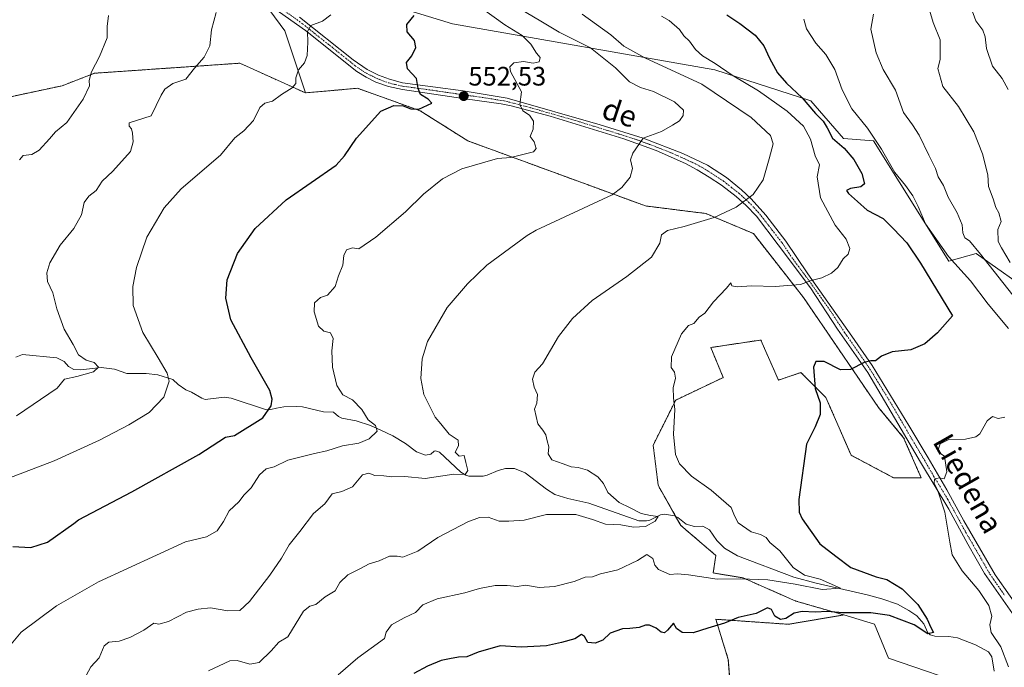
# Model space of a CAD drawing. Units: metres. Extents: x 638334 to 641797, y 4720560 to 4722942.
# Drawn here: x 639500 to 639870, y 4721407 to 4721650 of the extents above; entities that cross this region are included whole.
import ezdxf
from ezdxf.enums import TextEntityAlignment as Align

# ---------------------------------------------------------------- set-up
doc = ezdxf.new("R2010")
doc.units = ezdxf.units.M
doc.header["$MEASUREMENT"] = 0
doc.linetypes.add('TRAZO_Y_PUNTO', pattern=[1, 0.5, -0.25, 0, -0.25])
doc.linetypes.add('TRAZOS', pattern=[0.75, 0.5, -0.25])
for name, color, linetype, lineweight in [('Arbolado forestal', 92, 'TRAZOS', 0), ('Arbolado forestal CxS', 92, 'Continuous', 0), ('Carátula', 7, 'Continuous', 5), ('Corriente natural lineal', 142, 'Continuous', 13), ('Curva de nivel maestra', 36, 'Continuous', 30), ('Curva de nivel normal', 36, 'Continuous', 0), ('Matorral', 135, 'Continuous', 0), ('Matorral CxS', 135, 'Continuous', 0), ('Pastizal CxS', 92, 'Continuous', 0), ('Pista no pavimentada', 254, 'Continuous', 13), ('Pista no pavimentada Cxs', 254, 'Continuous', 0), ('Pista pavimentada eje', 135, 'TRAZO_Y_PUNTO', 0), ('Punto de cota en terreno', 7, 'Continuous', 0), ('Rótulo de punto de cota en terreno', 19, 'Continuous', 0), ('Suelo desnudo', 252, 'Continuous', 0), ('Suelo desnudo CxS', 43, 'Continuous', 0), ('Texto cartográfico', 19, 'Continuous', 0)]:
    doc.layers.add(name, color=color, linetype=linetype, lineweight=lineweight)
doc.styles.add('Arial', font='txt', dxfattribs={"height": 0.2})

# ---------------------------------------------------------------- blocks, each defined once
blk = doc.blocks.new('*U177')
at = {"layer": 'Curva de nivel normal', "color": 36, "linetype": 'Continuous', "lineweight": 0}
blk.add_polyline3d([(639533.6, 4721651.36, 535), (639533.12, 4721647.24, 535), (639533.11, 4721643.03, 535), (639530.3, 4721636.07, 535), (639527.19, 4721630.25, 535), (639526.41, 4721627.06, 535), (639526.48, 4721624.96, 535), (639524.16, 4721620, 535), (639517.95, 4721611.32, 535), (639513.69, 4721607.77, 535), (639511.46, 4721605.15, 535), (639507.67, 4721600.93, 535), (639504.85, 4721599.3, 535), (639501.65, 4721598.88, 535), (639500.26, 4721597.3, 535)], dxfattribs=at)
blk = doc.blocks.new('*U191')
at = {"layer": 'Curva de nivel normal', "color": 36, "linetype": 'Continuous', "lineweight": 0}
blk.add_polyline3d([(639871.79, 4721558.74, 590), (639868.58, 4721564.19, 590), (639867.28, 4721566.61, 590), (639867.21, 4721571.08, 590), (639868.47, 4721574.14, 590), (639867.5, 4721577.44, 590), (639866.42, 4721579.36, 590), (639865.4, 4721582.66, 590), (639863.7, 4721587.3, 590), (639863.39, 4721591.59, 590), (639861.45, 4721599.45, 590), (639858.12, 4721607.72, 590), (639852.45, 4721617.3, 590), (639846.48, 4721624.8, 590), (639844.66, 4721631.53, 590), (639845.58, 4721634.91, 590), (639845.48, 4721642.31, 590), (639842.96, 4721648.74, 590), (639840.85, 4721655.54, 590)], dxfattribs=at)
blk = doc.blocks.new('*U202')
at = {"layer": 'Curva de nivel normal', "color": 36, "linetype": 'Continuous', "lineweight": 0}
blk.add_polyline3d([(639870.99, 4721623.59, 595), (639868.81, 4721627.74, 595), (639865.16, 4721632.41, 595), (639862.85, 4721639.07, 595), (639862.44, 4721643.4, 595), (639861.5, 4721645.96, 595), (639858.88, 4721649.46, 595), (639857, 4721654.5, 595), (639855.48, 4721659.2, 595), (639855.69, 4721661.73, 595), (639855.35, 4721664.4, 595), (639855.98, 4721669.06, 595), (639856.93, 4721671.73, 595), (639857.7, 4721674.32, 595), (639860.16, 4721679.17, 595), (639861.42, 4721683.94, 595), (639864.58, 4721688.28, 595), (639872.82, 4721694.58, 595)], dxfattribs=at)
blk = doc.blocks.new('*U212')
at = {"layer": 'Curva de nivel normal', "color": 36, "linetype": 'Continuous', "lineweight": 0}
blk.add_polyline3d([(639874.18, 4721544.8, 585), (639860.6, 4721561.87, 585), (639856.51, 4721566.86, 585), (639854.82, 4721567.97, 585), (639854.07, 4721569.9, 585), (639853.77, 4721572.9, 585), (639851.93, 4721577.41, 585), (639848.53, 4721583.28, 585), (639846.84, 4721587.61, 585), (639844.82, 4721590.89, 585), (639843.82, 4721594, 585), (639841.23, 4721598.98, 585), (639837.61, 4721606.54, 585), (639835.14, 4721610.41, 585), (639831.75, 4721614.96, 585), (639828.77, 4721623.44, 585), (639824.12, 4721631.16, 585), (639821.49, 4721637.38, 585), (639819.56, 4721646.3, 585), (639820.5, 4721651.92, 585)], dxfattribs=at)
blk = doc.blocks.new('5PATER')
at = {"layer": 'Carátula', "linetype": 'Continuous', "lineweight": 5}
h = blk.add_hatch(color=250, dxfattribs=at)
edge = h.paths.add_edge_path()
edge.add_ellipse((0, 0.01), major_axis=(-1.33, -1.34), ratio=0.999422, start_angle=0, end_angle=360)

msp = doc.modelspace()

# ---------------------------------------------------------------- linework, layer by layer
at = {"layer": 'Arbolado forestal', "color": 92, "linetype": 'TRAZOS', "lineweight": 0}
for points in [[(639607.48, 4721622.38, 545.78), (639582.9, 4721633.51, 541.82), (639555.66, 4721631.63, 538.41), (639528.41, 4721629.75, 535.36), (639516.2, 4721625.05, 533.77), (639489.9, 4721619.42, 530.65)], [(639809.39, 4721426.54, 574.85), (639791.43, 4721431.7, 572.77), (639771.71, 4721440.4, 569.86), (639760.43, 4721442.28, 569.19), (639761.37, 4721448.86, 567.94), (639748.22, 4721460.14, 566.52), (639746.33, 4721463.5, 565.34), (639739.77, 4721475.17, 567.59), (639737.89, 4721490.21, 569.26), (639746.34, 4721507.12, 570.05), (639764.19, 4721515.58, 571.77), (639759.5, 4721526.85, 571.01), (639778.28, 4721529.67, 572.09), (639784.86, 4721514.64, 573.28), (639793.31, 4721517.46, 573.97), (639802.71, 4721508.06, 575.93), (639812.1, 4721486.45, 576.45), (639828.07, 4721477.99, 577.97), (639838.4, 4721477.99, 579.17), (639831.83, 4721493.03, 578.44), (639822.43, 4721504.3, 577.35), (639794.25, 4721545.65, 570.65), (639775.47, 4721569.61, 566.5), (639757.62, 4721577.13, 564.58), (639735.07, 4721579.95, 562.49), (639668.38, 4721604.38, 553.23), (639650.53, 4721615.66, 550.06), (639627.05, 4721624.11, 547.63), (639607.48, 4721622.38, 545.78)], [(639605.66, 4721365, 577.76), (639650.04, 4721359.89, 582.68), (639674.95, 4721360.06, 585.09), (639690.92, 4721351.6, 586.65), (639721.92, 4721350.66, 589.05), (639745.4, 4721350.66, 589.56), (639757.62, 4721363.82, 586.73), (639767.95, 4721385.43, 581.7), (639766.07, 4721409.86, 577.51), (639761.37, 4721424.9, 574.56), (639788.62, 4721423.02, 575.58), (639809.39, 4721426.54, 574.85)]]:
    msp.add_polyline3d(points, dxfattribs=at)
at = {"layer": 'Arbolado forestal CxS', "color": 92, "linetype": 'Continuous', "lineweight": 0}
msp.add_polyline3d([(639489.9, 4721619.42, 530.65), (639516.2, 4721625.05, 533.77), (639528.41, 4721629.75, 535.36), (639555.66, 4721631.63, 538.41), (639582.9, 4721633.51, 541.82), (639607.48, 4721622.38, 545.78), (639607.48, 4721622.38, 545.78), (639627.05, 4721624.11, 547.63), (639650.53, 4721615.66, 550.06), (639668.38, 4721604.38, 553.23), (639735.07, 4721579.95, 562.49), (639757.62, 4721577.13, 564.58), (639775.47, 4721569.61, 566.5), (639794.25, 4721545.65, 570.65), (639822.43, 4721504.3, 577.35), (639831.83, 4721493.03, 578.44), (639838.4, 4721477.99, 579.17), (639828.07, 4721477.99, 577.97), (639812.1, 4721486.45, 576.45), (639802.71, 4721508.06, 575.93), (639793.31, 4721517.46, 573.97), (639784.86, 4721514.64, 573.28), (639778.28, 4721529.67, 572.09), (639759.5, 4721526.85, 571.01), (639764.19, 4721515.58, 571.77), (639746.34, 4721507.12, 570.05), (639737.89, 4721490.21, 569.26), (639739.77, 4721475.17, 567.59), (639748.22, 4721460.14, 566.52), (639761.37, 4721448.86, 567.94), (639760.43, 4721442.28, 569.19), (639771.71, 4721440.4, 569.86), (639791.43, 4721431.7, 572.77), (639809.39, 4721426.54, 574.85), (639788.62, 4721423.02, 575.58), (639761.37, 4721424.9, 574.56), (639766.07, 4721409.86, 577.51), (639767.95, 4721385.43, 581.7)], dxfattribs=at)
at = {"layer": 'Corriente natural lineal', "color": 142, "linetype": 'Continuous', "lineweight": 13}
msp.add_polyline3d([(639865.79, 4721405.43, 578.99), (639864.9, 4721410.76, 578.11), (639863.63, 4721412.73, 577.52), (639858.83, 4721415.28, 577.24), (639851.98, 4721417.89, 575.98), (639848.84, 4721418.5, 575.14), (639843.47, 4721418.58, 574.4), (639841.77, 4721419.08, 574.37), (639840.9, 4721419.87, 574.76), (639839.38, 4721423.22, 575.06), (639836.73, 4721426.17, 573.73), (639833.79, 4721428.23, 572.53), (639829.58, 4721430.51, 572.18), (639823.68, 4721432.63, 571.45), (639818.12, 4721434.04, 570.68), (639799.06, 4721438.39, 569.19), (639790.67, 4721440.69, 569.72), (639769.56, 4721448.74, 567.05), (639764.7, 4721451.52, 567.13), (639761.75, 4721454.43, 566.71), (639759.06, 4721458.49, 566.44), (639756.57, 4721459.8, 566.42), (639753.34, 4721459.7, 566.21), (639750.25, 4721460.59, 566.23), (639747.19, 4721463.06, 565.62), (639745.88, 4721463.73, 565.41), (639742.14, 4721464.31, 565.35), (639740.59, 4721464.09, 565.18), (639736.61, 4721462.06, 565.06), (639735.37, 4721461.77, 565.02), (639732.49, 4721461.89, 564.82), (639713.78, 4721468.43, 563.03), (639705.84, 4721470.18, 563.03), (639701.06, 4721471.74, 563.1), (639697.87, 4721473.65, 562.19), (639689.91, 4721479.81, 561.59), (639685.93, 4721481.41, 561.59), (639682.5, 4721481.44, 561.25), (639679.77, 4721480.76, 561.09), (639675.67, 4721478.98, 560.5), (639674.1, 4721478.54, 560.3), (639668.76, 4721478.56, 560.17), (639667.67, 4721478.93, 560.17), (639665.8, 4721480.12, 559.99), (639657.71, 4721487.6, 558.28), (639656.29, 4721488.08, 557.83), (639655.71, 4721487.91, 557.84), (639654.54, 4721486.83, 557.95), (639652.47, 4721486.41, 557.97), (639649.18, 4721487.75, 557.37), (639645.01, 4721490.81, 556.62), (639640.26, 4721493.69, 555.78), (639635.77, 4721495.89, 555.18), (639631.87, 4721497.57, 554.76), (639626.47, 4721499.4, 553.84), (639621.11, 4721500.31, 553.14), (639619.89, 4721500.96, 553.01), (639617.95, 4721502.64, 552.64), (639614.21, 4721502.75, 552.22), (639606.38, 4721504.62, 551.42), (639603.99, 4721504.74, 551.29), (639599.43, 4721504.62, 550.76), (639596.67, 4721504.13, 550.23), (639594.46, 4721503.54, 549.38), (639592.89, 4721503.52, 548.77), (639579.62, 4721507.82, 546.54), (639577.04, 4721508.17, 546.27), (639569.83, 4721507.36, 545.96), (639568.57, 4721507.81, 545.77), (639564.74, 4721510.13, 545.46), (639562.63, 4721510.93, 545.28), (639559.75, 4721512.96, 544.77), (639557.69, 4721514.86, 544.57), (639552.1, 4721516.63, 543.94), (639547.75, 4721517.06, 543.46), (639540.44, 4721517.16, 542.56), (639535.82, 4721518.67, 541.62), (639530.84, 4721519.34, 540.2), (639523.21, 4721518.52, 538.56), (639520.66, 4721518.62, 538.33), (639518.62, 4721519.72, 538.31), (639516.96, 4721521.55, 537.71), (639514.25, 4721522.92, 536.95), (639501.36, 4721524.18, 535.98), (639498.91, 4721523.26, 535.5)], dxfattribs=at)
at = {"layer": 'Curva de nivel maestra', "color": 36, "linetype": 'Continuous', "lineweight": 30}
for points in [[(639497.76, 4721452.18, 550), (639504.51, 4721451.79, 550), (639510.68, 4721453.84, 550), (639520.63, 4721460.88, 550), (639522.38, 4721462.15, 550), (639542.37, 4721472.73, 550), (639567.44, 4721486.75, 550), (639577.5, 4721493.18, 550), (639580.84, 4721493.8, 550), (639591.55, 4721500.52, 550), (639594.68, 4721504.94, 550), (639594.94, 4721507.49, 550), (639594.13, 4721510.76, 550), (639587.09, 4721523, 550), (639579.49, 4721537.26, 550), (639577.59, 4721545.38, 550), (639578.13, 4721552.29, 550), (639581.95, 4721562.07, 550), (639588.58, 4721571.46, 550), (639600.2, 4721582.27, 550), (639618.98, 4721595.23, 550), (639622.1, 4721598.74, 550), (639626.58, 4721605.41, 550), (639635.81, 4721615.46, 550), (639640.66, 4721617.61, 550), (639644.09, 4721617.53, 550), (639646.98, 4721616.42, 550), (639650.01, 4721616.33, 550), (639654.88, 4721618.58, 550), (639653.46, 4721620.03, 550), (639650.6, 4721621.81, 550), (639649.71, 4721624.07, 550), (639649.12, 4721627.74, 550), (639645.79, 4721631.41, 550), (639645.4, 4721633.78, 550), (639647.32, 4721636.23, 550), (639648.93, 4721639.44, 550), (639648.37, 4721642.05, 550), (639645.64, 4721645.32, 550), (639645.46, 4721648.04, 550), (639648.3, 4721651.44, 550)], [(639765.47, 4721651.72, 575), (639770.44, 4721648.41, 575), (639776.19, 4721643.99, 575), (639779.34, 4721639.98, 575), (639781.48, 4721635.4, 575), (639784.57, 4721629.96, 575), (639787.9, 4721626.05, 575), (639793.78, 4721620.52, 575), (639798.82, 4721614.64, 575), (639801.65, 4721611.76, 575), (639803.17, 4721609.3, 575), (639805.2, 4721605.33, 575), (639809.55, 4721601.64, 575), (639813.17, 4721597.42, 575), (639816.11, 4721592.08, 575), (639817.18, 4721588.3, 575), (639815.79, 4721587.13, 575), (639811.88, 4721586.51, 575), (639810.39, 4721585.76, 575), (639811.15, 4721584.57, 575), (639814.59, 4721581.64, 575), (639818.12, 4721578.43, 575), (639824.19, 4721575.2, 575), (639828.08, 4721571.38, 575), (639833.09, 4721566.18, 575), (639838.21, 4721558.51, 575), (639850.19, 4721538.8, 575), (639844.56, 4721532.36, 575), (639839.83, 4721528.24, 575), (639834.5, 4721526.02, 575), (639827.59, 4721525.17, 575), (639823.54, 4721523.63, 575), (639821.23, 4721521.89, 575), (639819.49, 4721521.91, 575), (639817.06, 4721521.18, 575), (639811.94, 4721518.57, 575), (639808.14, 4721518.52, 575), (639802.05, 4721521.62, 575), (639798.87, 4721521.56, 575), (639798.01, 4721519.42, 575), (639798.65, 4721511.42, 575), (639800.56, 4721506.08, 575), (639800.53, 4721501.67, 575), (639798.67, 4721497.05, 575), (639795.4, 4721490.6, 575), (639792.47, 4721469.89, 575), (639792.67, 4721465.08, 575), (639793.72, 4721462.54, 575), (639800.39, 4721453.15, 575), (639806.37, 4721448.56, 575), (639812.08, 4721444.32, 575), (639821.47, 4721440.88, 575), (639825.47, 4721439.77, 575), (639831.23, 4721436.36, 575), (639837.18, 4721430.43, 575), (639840.68, 4721424.95, 575), (639842.04, 4721421.87, 575), (639843.02, 4721419.89, 575), (639840.92, 4721419.44, 575), (639835.81, 4721422.78, 575), (639826.47, 4721426.36, 575), (639819.47, 4721427.36, 575), (639808.86, 4721427.28, 575), (639803.29, 4721427.79, 575), (639798.61, 4721427.6, 575), (639793.74, 4721427.81, 575), (639790.81, 4721427.18, 575), (639787.6, 4721425.14, 575), (639785.67, 4721424.77, 575), (639783.52, 4721426.13, 575), (639782.26, 4721428.54, 575), (639780.76, 4721429.19, 575), (639776.5, 4721427.08, 575), (639769.82, 4721425.52, 575), (639764.64, 4721423.5, 575), (639758.37, 4721421.62, 575), (639752.9, 4721419.81, 575), (639748.83, 4721419.92, 575), (639746.66, 4721421.39, 575), (639745.5, 4721423.5, 575), (639743.26, 4721420.78, 575), (639742.18, 4721419.83, 575), (639740.94, 4721420.04, 575), (639739, 4721421.61, 575), (639736.52, 4721422.65, 575), (639734.97, 4721422.67, 575), (639732.66, 4721421.8, 575), (639729.14, 4721421.41, 575), (639726.37, 4721421.34, 575), (639721.81, 4721419.67, 575), (639718.99, 4721417.07, 575), (639716.15, 4721415.9, 575), (639713.41, 4721416.18, 575), (639712.15, 4721418.43, 575), (639711.04, 4721419.24, 575), (639708.5, 4721417.53, 575), (639703.48, 4721416.22, 575), (639697.88, 4721414.95, 575), (639688.36, 4721414.5, 575), (639680.45, 4721414.91, 575), (639672.25, 4721412.59, 575), (639667.97, 4721410.87, 575), (639664.94, 4721410.72, 575), (639661.49, 4721410.01, 575), (639658.42, 4721409.48, 575), (639653.21, 4721407.36, 575), (639648.09, 4721404.6, 575)]]:
    msp.add_polyline3d(points, dxfattribs=at)
at = {"layer": 'Curva de nivel normal', "color": 36, "linetype": 'Continuous', "lineweight": 0}
for points in [[(639495.21, 4721413.31, 555), (639500.85, 4721420.04, 555), (639514.09, 4721429.98, 555), (639529.83, 4721438.96, 555), (639562.47, 4721453.97, 555), (639570.34, 4721455.89, 555), (639574.39, 4721458.03, 555), (639576.74, 4721461.57, 555), (639578.86, 4721465.6, 555), (639582.51, 4721468.97, 555), (639584.44, 4721471.6, 555), (639587.18, 4721474.26, 555), (639590.22, 4721479.04, 555), (639592.78, 4721481.35, 555), (639595.78, 4721482.05, 555), (639600.84, 4721484.54, 555), (639610.84, 4721487.09, 555), (639615.5, 4721488.06, 555), (639621.33, 4721489.93, 555), (639627.49, 4721490.91, 555), (639631.32, 4721492.54, 555), (639634.33, 4721495.44, 555), (639633.74, 4721497.65, 555), (639630.96, 4721499.73, 555), (639628.66, 4721503.64, 555), (639625.07, 4721507.19, 555), (639621.48, 4721509.14, 555), (639619.24, 4721512.64, 555), (639617.64, 4721519.43, 555), (639617.33, 4721525.58, 555), (639617.82, 4721530.25, 555), (639616.84, 4721532.41, 555), (639614.38, 4721532.93, 555), (639612.32, 4721534.8, 555), (639610.77, 4721540.27, 555), (639610.93, 4721543.67, 555), (639613.11, 4721545.58, 555), (639615.73, 4721546.46, 555), (639618.66, 4721549.75, 555), (639619.93, 4721553.75, 555), (639621.56, 4721557.75, 555), (639621.86, 4721561.41, 555), (639622.91, 4721563.53, 555), (639625.08, 4721564.2, 555), (639627.48, 4721563.84, 555), (639633.9, 4721568.2, 555), (639644.97, 4721577.74, 555), (639651.77, 4721584.42, 555), (639658.84, 4721590.17, 555), (639666.16, 4721593.86, 555), (639679.48, 4721597.77, 555), (639684.51, 4721598.08, 555), (639693.02, 4721600.23, 555), (639693.97, 4721601.53, 555), (639693.2, 4721604.07, 555), (639691.81, 4721606.04, 555), (639692.86, 4721608.72, 555), (639693.07, 4721611.8, 555), (639691.5, 4721614.08, 555), (639689.07, 4721615.67, 555), (639687.9, 4721618.04, 555), (639688.48, 4721622.74, 555), (639684.44, 4721630.46, 555), (639684.16, 4721632.12, 555), (639685.63, 4721633.71, 555), (639689.21, 4721634.1, 555), (639692.88, 4721633.54, 555), (639695.16, 4721634, 555), (639695.52, 4721635.59, 555), (639694.16, 4721637.29, 555), (639692.02, 4721640.6, 555), (639688.71, 4721643.95, 555), (639682.31, 4721647.88, 555), (639673.38, 4721654.28, 555)], [(639523.37, 4721400.32, 560), (639527.02, 4721407.08, 560), (639530.06, 4721410.39, 560), (639532.03, 4721414.88, 560), (639533.8, 4721416.36, 560), (639537.66, 4721416.7, 560), (639541.62, 4721418.04, 560), (639546.84, 4721420.82, 560), (639550.68, 4721423.38, 560), (639552.54, 4721423.11, 560), (639556.11, 4721424.03, 560), (639562.9, 4721427.54, 560), (639567.27, 4721428.72, 560), (639571.82, 4721429.21, 560), (639578.42, 4721428.06, 560), (639582.82, 4721428.25, 560), (639586.5, 4721431.63, 560), (639594.07, 4721441.4, 560), (639598.44, 4721447.81, 560), (639601.4, 4721452.84, 560), (639605.41, 4721457.77, 560), (639610.45, 4721464.61, 560), (639614.74, 4721468.23, 560), (639617.5, 4721471.96, 560), (639621.16, 4721472.89, 560), (639625.16, 4721474.54, 560), (639628.86, 4721479.08, 560), (639631.28, 4721479.77, 560), (639633.52, 4721478.89, 560), (639636.88, 4721478.71, 560), (639639.89, 4721478.35, 560), (639644.7, 4721478.47, 560), (639652.37, 4721477.73, 560), (639663.16, 4721479.35, 560), (639667.33, 4721479.2, 560), (639668.43, 4721480.73, 560), (639667.69, 4721483.75, 560), (639666.97, 4721486.37, 560), (639665.11, 4721486.03, 560), (639663.64, 4721487.58, 560), (639664.85, 4721490, 560), (639664.78, 4721492.1, 560), (639661.38, 4721494.33, 560), (639658.31, 4721498.24, 560), (639656.14, 4721500.73, 560), (639654.72, 4721503.46, 560), (639651.91, 4721509.17, 560), (639650.8, 4721515.25, 560), (639651.27, 4721522.58, 560), (639653.23, 4721529.15, 560), (639660.65, 4721541.81, 560), (639668.32, 4721550.79, 560), (639675.55, 4721557.74, 560), (639690.69, 4721568.91, 560), (639694.01, 4721570.85, 560), (639722.54, 4721584.09, 560), (639726.1, 4721586.84, 560), (639729.27, 4721590.74, 560), (639730.16, 4721594.04, 560), (639729.38, 4721597.26, 560), (639730.24, 4721599.7, 560), (639734.14, 4721605.41, 560), (639741.01, 4721607.86, 560), (639745.1, 4721610.24, 560), (639747.72, 4721611.9, 560), (639749.19, 4721613.88, 560), (639749.24, 4721615.92, 560), (639745.88, 4721618.96, 560), (639738.01, 4721622.84, 560), (639733.12, 4721624.42, 560), (639729.05, 4721626.56, 560), (639723.78, 4721631.74, 560), (639714.4, 4721639.32, 560), (639702.6, 4721645.17, 560), (639695.74, 4721649.31, 560), (639687.55, 4721654.12, 560)], [(639495.28, 4721477.43, 545), (639513.28, 4721484.4, 545), (639530.23, 4721492.11, 545), (639541.27, 4721497.81, 545), (639548.91, 4721502.44, 545), (639554.35, 4721508.2, 545), (639556.36, 4721514.18, 545), (639555.67, 4721517.2, 545), (639552.23, 4721523, 545), (639546.54, 4721532.46, 545), (639542.89, 4721542.61, 545), (639542.78, 4721549.68, 545), (639544.07, 4721556.92, 545), (639547.97, 4721568.3, 545), (639554.55, 4721579.25, 545), (639560.81, 4721586.33, 545), (639575.58, 4721599.06, 545), (639581.02, 4721605.52, 545), (639584.36, 4721608.18, 545), (639588.02, 4721612.07, 545), (639590.43, 4721616.87, 545), (639592.26, 4721618.46, 545), (639595.12, 4721619.32, 545), (639598.44, 4721621.73, 545), (639602.46, 4721624.25, 545), (639603.82, 4721625.87, 545), (639603.86, 4721627.97, 545), (639604.88, 4721630.98, 545), (639607.13, 4721633.63, 545), (639608.11, 4721636.41, 545), (639608.39, 4721641.4, 545), (639608.23, 4721645.4, 545), (639609.47, 4721647.62, 545), (639613.92, 4721649.3, 545), (639617, 4721651.62, 545)], [(639499.15, 4721501.24, 540), (639514.42, 4721511.54, 540), (639517.12, 4721514.98, 540), (639521.75, 4721515.96, 540), (639528, 4721517.72, 540), (639529.87, 4721519.5, 540), (639528.29, 4721521.22, 540), (639525.23, 4721522.09, 540), (639522.32, 4721524.1, 540), (639520.41, 4721528, 540), (639516.93, 4721533.76, 540), (639514.22, 4721541.32, 540), (639512.76, 4721547.35, 540), (639510.8, 4721551.59, 540), (639510.46, 4721554.85, 540), (639511.65, 4721558.56, 540), (639515.5, 4721565.22, 540), (639520.64, 4721571.49, 540), (639523.55, 4721576.6, 540), (639524.48, 4721581.2, 540), (639526.23, 4721583.65, 540), (639528.96, 4721585.71, 540), (639531.26, 4721589.32, 540), (639535.27, 4721593.07, 540), (639541.89, 4721600.41, 540), (639542.84, 4721604.07, 540), (639542.66, 4721607.27, 540), (639542.2, 4721608.84, 540), (639541.34, 4721609.92, 540), (639541.36, 4721611.13, 540), (639549.66, 4721613.74, 540), (639553.39, 4721621.57, 540), (639554.72, 4721623.8, 540), (639557.69, 4721625.86, 540), (639562.56, 4721627.58, 540), (639565.84, 4721631.6, 540), (639569.49, 4721635.74, 540), (639571.62, 4721640.07, 540), (639572.3, 4721646.02, 540), (639574.05, 4721652.54, 540)], [(639571.09, 4721405.62, 565), (639579.09, 4721409.25, 565), (639581.84, 4721409.38, 565), (639586.58, 4721408.08, 565), (639590.15, 4721408.7, 565), (639594.58, 4721413.03, 565), (639597.54, 4721416.37, 565), (639600.92, 4721418.26, 565), (639606.78, 4721427.89, 565), (639609.17, 4721429.81, 565), (639611.43, 4721430.43, 565), (639614.87, 4721433.33, 565), (639618.58, 4721435.57, 565), (639620.43, 4721438.66, 565), (639623.34, 4721441.59, 565), (639627.93, 4721443.78, 565), (639631.36, 4721445.64, 565), (639635.16, 4721446.85, 565), (639638.99, 4721448.52, 565), (639641.83, 4721448.61, 565), (639643.99, 4721448.2, 565), (639649.57, 4721450.49, 565), (639657.13, 4721455.52, 565), (639668.43, 4721461.47, 565), (639672.81, 4721463.13, 565), (639676.06, 4721463.25, 565), (639680.18, 4721461.7, 565), (639683.74, 4721461.67, 565), (639689.45, 4721462.05, 565), (639697.88, 4721464.17, 565), (639708.85, 4721464.15, 565), (639715.08, 4721462.36, 565), (639720.03, 4721460.64, 565), (639725.74, 4721460.35, 565), (639730.55, 4721459.44, 565), (639735.04, 4721459.76, 565), (639738.64, 4721461.7, 565), (639739.82, 4721463.48, 565), (639736.88, 4721463.82, 565), (639733.39, 4721464.54, 565), (639729.26, 4721466.68, 565), (639725.17, 4721468.65, 565), (639720.9, 4721472.51, 565), (639719.22, 4721475.83, 565), (639717.12, 4721478.29, 565), (639713.27, 4721480.8, 565), (639709.72, 4721481.89, 565), (639707.13, 4721482.1, 565), (639704.17, 4721483.24, 565), (639699.92, 4721484.7, 565), (639698.53, 4721486.92, 565), (639698.8, 4721489.59, 565), (639698.08, 4721491.84, 565), (639697.6, 4721494.12, 565), (639696.57, 4721495.84, 565), (639694.66, 4721498.2, 565), (639693.35, 4721503.72, 565), (639694.3, 4721506.01, 565), (639694.53, 4721509.26, 565), (639693.2, 4721511.93, 565), (639692.62, 4721514.96, 565), (639693.56, 4721517.64, 565), (639696.36, 4721520.71, 565), (639702.35, 4721530.94, 565), (639707.58, 4721537.69, 565), (639715.05, 4721544.46, 565), (639727.97, 4721553.55, 565), (639737.22, 4721560.75, 565), (639740.43, 4721565.94, 565), (639740.96, 4721569.14, 565), (639743.3, 4721570.78, 565), (639749.54, 4721572.3, 565), (639760.82, 4721575.65, 565), (639769.04, 4721579.47, 565), (639775.41, 4721584.3, 565), (639779.12, 4721589.82, 565), (639781.37, 4721597.69, 565), (639782.88, 4721603.27, 565), (639781.88, 4721606.43, 565), (639774.63, 4721613.08, 565), (639756.12, 4721625.7, 565), (639734.82, 4721635.57, 565), (639726.95, 4721639.89, 565), (639721.98, 4721644.18, 565), (639711.21, 4721651.97, 565)], [(639619.71, 4721404.09, 570), (639627.16, 4721410.44, 570), (639637.19, 4721417.64, 570), (639637.76, 4721420.11, 570), (639639.8, 4721422.79, 570), (639644.51, 4721425.49, 570), (639648.75, 4721427.48, 570), (639651.49, 4721430.27, 570), (639656.83, 4721432.58, 570), (639667.3, 4721434.81, 570), (639672.7, 4721436.5, 570), (639678.62, 4721437.57, 570), (639683.15, 4721437.6, 570), (639686.88, 4721437.22, 570), (639690.07, 4721437.64, 570), (639695.08, 4721436.85, 570), (639700.94, 4721437.21, 570), (639708.25, 4721439.03, 570), (639712.44, 4721440.71, 570), (639715.1, 4721440.84, 570), (639718.17, 4721441.9, 570), (639724.61, 4721443.45, 570), (639732.05, 4721446.9, 570), (639735.48, 4721449.16, 570), (639737.71, 4721447.67, 570), (639738.46, 4721445.23, 570), (639739.95, 4721443.53, 570), (639744.1, 4721441.76, 570), (639747.05, 4721441.89, 570), (639751.15, 4721441.54, 570), (639761.92, 4721439.91, 570), (639770.56, 4721440.12, 570), (639780.92, 4721439.73, 570), (639791.14, 4721438.06, 570), (639801.3, 4721436.07, 570), (639808.1, 4721436.56, 570), (639800.52, 4721439.96, 570), (639794.66, 4721441.44, 570), (639790.46, 4721444.38, 570), (639785.42, 4721450.55, 570), (639781.71, 4721453.68, 570), (639780.26, 4721455.61, 570), (639778.16, 4721456.76, 570), (639774.61, 4721457.73, 570), (639769.72, 4721461.02, 570), (639768.44, 4721463.69, 570), (639767.18, 4721466.79, 570), (639759.66, 4721473.31, 570), (639752.29, 4721478.56, 570), (639747.76, 4721483.16, 570), (639746.26, 4721486.74, 570), (639745.55, 4721494.29, 570), (639746.02, 4721503.58, 570), (639745.53, 4721507.95, 570), (639745.4, 4721511.71, 570), (639746.24, 4721515.41, 570), (639745.87, 4721517.65, 570), (639744.66, 4721519.34, 570), (639744.77, 4721523.32, 570), (639748.48, 4721532.03, 570), (639751.12, 4721535.13, 570), (639753.15, 4721535.91, 570), (639755.15, 4721538.27, 570), (639757.29, 4721539.7, 570), (639760.57, 4721543.94, 570), (639765.43, 4721549.08, 570), (639767.02, 4721551.08, 570), (639767.44, 4721550.04, 570), (639769.4, 4721549.66, 570), (639774.73, 4721550, 570), (639783.69, 4721549.73, 570), (639793.14, 4721550.52, 570), (639797.14, 4721552.04, 570), (639801.14, 4721552.96, 570), (639804.81, 4721554.7, 570), (639807.14, 4721556.89, 570), (639809.15, 4721560.09, 570), (639811, 4721561.88, 570), (639811.71, 4721564.02, 570), (639810.34, 4721567.46, 570), (639806.2, 4721572.72, 570), (639800.68, 4721582.95, 570), (639799.36, 4721590.87, 570), (639800.3, 4721595.36, 570), (639798.64, 4721598.73, 570), (639796.92, 4721605.02, 570), (639794.26, 4721609.91, 570), (639788.1, 4721615.48, 570), (639777.42, 4721623.18, 570), (639767.49, 4721629.07, 570), (639761.14, 4721633.39, 570), (639756.37, 4721636.3, 570), (639753.71, 4721638.64, 570), (639751.46, 4721641.72, 570), (639749.37, 4721643.74, 570), (639747.73, 4721646.12, 570), (639743.95, 4721649.51, 570), (639741.05, 4721651.15, 570)], [(639871.13, 4721534.01, 580), (639863.54, 4721543.16, 580), (639856.9, 4721551.84, 580), (639848.72, 4721560.98, 580), (639840.03, 4721573.29, 580), (639837.24, 4721579.78, 580), (639835.34, 4721583.78, 580), (639832.48, 4721587.67, 580), (639828.48, 4721592.45, 580), (639823.49, 4721601.25, 580), (639818.31, 4721609.2, 580), (639812.45, 4721616.38, 580), (639808.72, 4721623.46, 580), (639806.05, 4721631.2, 580), (639802.59, 4721636.77, 580), (639798.96, 4721640.98, 580), (639795.34, 4721646.37, 580), (639794.44, 4721650.06, 580)], [(639871.1, 4721407.02, 580), (639868.34, 4721414.59, 580), (639864.69, 4721419.98, 580), (639864.14, 4721422.76, 580), (639864.88, 4721426.01, 580), (639863.73, 4721430.05, 580), (639860, 4721435.72, 580), (639853.76, 4721443.07, 580), (639849.99, 4721449.02, 580), (639849.13, 4721453.81, 580), (639847.23, 4721465.12, 580), (639844.55, 4721473.5, 580), (639843.3, 4721475.93, 580), (639843.41, 4721477.5, 580), (639845.12, 4721477.95, 580), (639847.02, 4721477.64, 580), (639848.02, 4721480.16, 580), (639847.19, 4721486.15, 580), (639845.4, 4721487.16, 580), (639844.67, 4721488.13, 580), (639845.53, 4721490.7, 580), (639848.84, 4721492.38, 580), (639854.98, 4721492.49, 580), (639858.94, 4721493.39, 580), (639860.47, 4721494.49, 580), (639863.14, 4721499.38, 580), (639865.17, 4721500.95, 580), (639867.27, 4721500.22, 580), (639869.83, 4721500.67, 580)]]:
    msp.add_polyline3d(points, dxfattribs=at)
at = {"layer": 'Matorral', "color": 135, "linetype": 'Continuous', "lineweight": 0}
for points in [[(639605.66, 4721365, 577.76), (639650.04, 4721359.89, 582.68), (639674.95, 4721360.06, 585.09), (639690.92, 4721351.6, 586.65), (639721.92, 4721350.66, 589.05), (639745.4, 4721350.66, 589.56), (639757.62, 4721363.82, 586.73), (639767.95, 4721385.43, 581.7), (639766.07, 4721409.86, 577.51), (639761.37, 4721424.9, 574.56), (639788.62, 4721423.02, 575.58), (639809.39, 4721426.54, 574.85)], [(639809.39, 4721426.54, 574.85), (639820.94, 4721423.09, 577.14), (639826.19, 4721410.33, 578.76), (639859.07, 4721399.06, 580.81), (639871.28, 4721385.9, 582.49), (639895.7, 4721395.3, 581.88)]]:
    msp.add_polyline3d(points, dxfattribs=at)
at = {"layer": 'Matorral CxS', "color": 135, "linetype": 'Continuous', "lineweight": 0}
msp.add_polyline3d([(639767.95, 4721385.43, 581.7), (639766.07, 4721409.86, 577.51), (639761.37, 4721424.9, 574.56), (639788.62, 4721423.02, 575.58), (639809.39, 4721426.54, 574.85), (639809.39, 4721426.54, 574.85), (639820.94, 4721423.09, 577.14), (639826.19, 4721410.33, 578.76), (639859.07, 4721399.06, 580.81)], dxfattribs=at)
at = {"layer": 'Pastizal CxS', "color": 92, "linetype": 'Continuous', "lineweight": 0}
for points in [[(639881.62, 4721546.12, 589.14), (639859.07, 4721562.09, 584.41), (639848.74, 4721559.27, 579.58), (639820.56, 4721604.38, 579.4), (639809.28, 4721605.32, 576), (639797.07, 4721619.41, 575.77), (639761.03, 4721631, 568.44), (639662.6, 4721648.26, 552.05), (639631.15, 4721658.08, 547.93)], [(639881.61, 4721546.12, 589.13), (639859.07, 4721562.09, 584.41), (639848.74, 4721559.27, 579.58), (639820.56, 4721604.38, 579.4), (639809.28, 4721605.32, 576), (639797.07, 4721619.42, 575.77), (639761.03, 4721631, 568.44), (639662.6, 4721648.26, 552.05), (639631.15, 4721658.08, 547.93)], [(639594.17, 4721653.24, 542.72), (639599.76, 4721645.66, 543.48), (639607.48, 4721622.38, 545.78), (639582.9, 4721633.51, 541.82), (639555.66, 4721631.63, 538.41), (639528.41, 4721629.75, 535.36), (639516.2, 4721625.05, 533.77), (639489.9, 4721619.42, 530.65)], [(639594.17, 4721653.24, 542.72), (639599.76, 4721645.66, 543.48), (639607.48, 4721622.38, 545.78)], [(639607.48, 4721622.38, 545.78), (639582.9, 4721633.51, 541.82), (639555.66, 4721631.63, 538.41), (639528.41, 4721629.75, 535.36), (639516.2, 4721625.05, 533.77), (639489.9, 4721619.42, 530.65)]]:
    msp.add_polyline3d(points, dxfattribs=at)
at = {"layer": 'Pista no pavimentada', "color": 254, "linetype": 'Continuous', "lineweight": 13}
for points in [[(639873.48, 4721425.76, 581.44), (639862.2, 4721442.05, 581.05), (639855.91, 4721453.13, 580.95), (639848.78, 4721466.22, 580.1), (639838.12, 4721483.82, 579.37), (639830.87, 4721496.27, 578.13), (639818.42, 4721517.44, 575.38), (639807.05, 4721533.73, 572.79), (639796.9, 4721549.24, 570.21), (639784.8, 4721565.42, 567.49), (639776.64, 4721576.07, 565.71), (639772.73, 4721580.18, 565.03), (639769.04, 4721583.5, 564.6), (639763.55, 4721587.71, 563.88), (639758.93, 4721590.73, 563.14), (639754.4, 4721593.57, 562.42), (639750, 4721595.88, 561.79), (639739, 4721600.73, 560.54), (639726.94, 4721605.08, 559.18), (639699.31, 4721613.62, 556.01), (639684.58, 4721617.51, 554.46), (639680.86, 4721618.31, 554.1), (639667.33, 4721620.1, 551.83), (639643.86, 4721623.59, 549.12), (639638.57, 4721624.74, 548.39), (639633.9, 4721626.45, 548.23), (639630.22, 4721628.22, 547.78), (639626.78, 4721630.41, 547.23), (639607.49, 4721645.82, 544.68), (639578.58, 4721666.34, 540.54)], [(639605.25, 4721650.77, 544.25), (639625.42, 4721634.73, 547.02), (639630.57, 4721631.18, 547.6), (639634.92, 4721629.01, 548.17), (639639.04, 4721627.47, 548.46), (639643.86, 4721626.19, 549.06), (639666.62, 4721623.09, 552.11), (639683.13, 4721620.39, 554.33), (639718.05, 4721610.4, 557.99), (639734.16, 4721605.34, 559.86), (639749.03, 4721599.59, 561.59), (639758.21, 4721595.23, 562.71), (639765.34, 4721590.58, 563.73), (639771.03, 4721585.99, 564.56), (639774.69, 4721582.61, 565.04), (639780.1, 4721576.54, 565.94), (639787.69, 4721566.8, 567.55), (639795.88, 4721554.53, 569.52), (639812.36, 4721531.16, 573.46), (639819.98, 4721520.06, 575.08), (639833.84, 4721497.59, 578.06), (639841.09, 4721485.44, 579.37), (639848.04, 4721473.48, 580.17), (639854.37, 4721461.88, 580.66), (639866.17, 4721441.63, 581.39), (639877.47, 4721425.6, 581.73)]]:
    msp.add_polyline3d(points, dxfattribs=at)
at = {"layer": 'Pista no pavimentada Cxs', "color": 254, "linetype": 'Continuous', "lineweight": 0}
for points in [[(639873.48, 4721425.76, 581.44), (639862.2, 4721442.05, 581.05), (639855.91, 4721453.13, 580.95), (639848.78, 4721466.22, 580.1), (639838.12, 4721483.82, 579.37), (639830.87, 4721496.27, 578.13), (639818.42, 4721517.44, 575.38), (639807.05, 4721533.73, 572.79), (639796.9, 4721549.24, 570.21), (639784.8, 4721565.42, 567.49), (639776.64, 4721576.07, 565.71), (639772.73, 4721580.18, 565.03), (639769.04, 4721583.5, 564.6), (639763.55, 4721587.71, 563.88), (639758.93, 4721590.73, 563.14), (639754.4, 4721593.57, 562.42), (639750, 4721595.88, 561.79), (639739, 4721600.73, 560.54), (639726.94, 4721605.08, 559.18), (639699.31, 4721613.62, 556.01), (639684.58, 4721617.51, 554.46), (639680.86, 4721618.31, 554.1), (639667.33, 4721620.1, 551.83), (639643.86, 4721623.59, 549.12), (639638.57, 4721624.74, 548.39), (639633.9, 4721626.45, 548.23), (639630.22, 4721628.22, 547.78), (639626.78, 4721630.41, 547.23), (639607.49, 4721645.82, 544.68), (639578.58, 4721666.34, 540.54)], [(639605.25, 4721650.77, 544.25), (639625.42, 4721634.73, 547.02), (639630.57, 4721631.18, 547.6), (639634.92, 4721629.01, 548.17), (639639.04, 4721627.47, 548.46), (639643.86, 4721626.19, 549.06), (639666.62, 4721623.09, 552.11), (639683.13, 4721620.39, 554.33), (639718.05, 4721610.4, 557.99), (639734.16, 4721605.34, 559.86), (639749.03, 4721599.59, 561.59), (639758.21, 4721595.23, 562.71), (639765.34, 4721590.58, 563.73), (639771.03, 4721585.99, 564.56), (639774.69, 4721582.61, 565.04), (639780.1, 4721576.54, 565.94), (639787.69, 4721566.8, 567.55), (639795.88, 4721554.53, 569.52), (639812.36, 4721531.16, 573.46), (639819.98, 4721520.06, 575.08), (639833.84, 4721497.59, 578.06), (639841.09, 4721485.44, 579.37), (639848.04, 4721473.48, 580.17), (639854.37, 4721461.88, 580.66), (639866.17, 4721441.63, 581.39), (639877.47, 4721425.6, 581.73)]]:
    msp.add_polyline3d(points, dxfattribs=at)
at = {"layer": 'Pista pavimentada eje', "color": 135, "linetype": 'TRAZO_Y_PUNTO', "lineweight": 0}
msp.add_polyline3d([(639599.76, 4721653.1, 543.55), (639606.37, 4721648.3, 544.66), (639616.46, 4721640.28, 546.14), (639626.1, 4721632.57, 547.2), (639628.68, 4721630.8, 547.43), (639630.4, 4721629.7, 547.68), (639632.57, 4721628.62, 548), (639634.41, 4721627.73, 548.17), (639636.47, 4721626.96, 548.21), (639638.81, 4721626.11, 548.43), (639641.22, 4721625.47, 548.72), (639643.86, 4721624.89, 549.09), (639655.24, 4721623.34, 550.66), (639666.98, 4721621.6, 551.97), (639673.74, 4721620.7, 552.79), (639682, 4721619.35, 554.27), (639683.86, 4721618.95, 554.53), (639691.22, 4721617.01, 554.91), (639708.68, 4721612.01, 556.87), (639722.5, 4721607.74, 558.75), (639730.55, 4721605.21, 559.53), (639736.58, 4721603.04, 560.4), (639744.02, 4721600.16, 561.05), (639749.52, 4721597.74, 561.81), (639754.11, 4721595.56, 562.27), (639756.31, 4721594.4, 562.66), (639758.57, 4721592.98, 563.03), (639762.14, 4721590.66, 563.56), (639764.45, 4721589.15, 563.86), (639767.29, 4721586.85, 564.22), (639770.04, 4721584.75, 564.6), (639771.87, 4721583.06, 564.92), (639773.71, 4721581.4, 565.07), (639775.67, 4721579.34, 565.47), (639778.37, 4721576.31, 565.84), (639782.45, 4721570.98, 566.73), (639786.25, 4721566.11, 567.57), (639790.34, 4721559.98, 568.53), (639796.39, 4721551.89, 569.91), (639804.63, 4721540.2, 571.95), (639809.71, 4721532.45, 573.14), (639815.39, 4721524.3, 574.44), (639819.2, 4721518.75, 575.22), (639826.13, 4721507.52, 576.83), (639832.36, 4721496.93, 578.12), (639835.98, 4721490.71, 578.84), (639839.61, 4721484.63, 579.39), (639843.08, 4721478.65, 579.84), (639848.41, 4721469.85, 580.05), (639851.58, 4721464.05, 580.62), (639855.14, 4721457.51, 580.8), (639861.04, 4721447.38, 581.23), (639864.19, 4721441.84, 581.2), (639869.83, 4721433.7, 581.28)], dxfattribs=at)
at = {"layer": 'Suelo desnudo', "color": 252, "linetype": 'Continuous', "lineweight": 0}
for points in [[(639881.61, 4721546.12, 589.13), (639859.07, 4721562.09, 584.41), (639848.74, 4721559.27, 579.58), (639820.56, 4721604.38, 579.4), (639809.28, 4721605.32, 576), (639797.07, 4721619.42, 575.77), (639761.03, 4721631, 568.44), (639662.6, 4721648.26, 552.05), (639631.15, 4721658.08, 547.93)], [(639594.17, 4721653.24, 542.72), (639599.76, 4721645.66, 543.48), (639607.48, 4721622.38, 545.78)], [(639809.39, 4721426.54, 574.85), (639791.43, 4721431.7, 572.77), (639771.71, 4721440.4, 569.86), (639760.43, 4721442.28, 569.19), (639761.37, 4721448.86, 567.94), (639748.22, 4721460.14, 566.52), (639746.33, 4721463.5, 565.34), (639739.77, 4721475.17, 567.59), (639737.89, 4721490.21, 569.26), (639746.34, 4721507.12, 570.05), (639764.19, 4721515.58, 571.77), (639759.5, 4721526.85, 571.01), (639778.28, 4721529.67, 572.09), (639784.86, 4721514.64, 573.28), (639793.31, 4721517.46, 573.97), (639802.71, 4721508.06, 575.93), (639812.1, 4721486.45, 576.45), (639828.07, 4721477.99, 577.97), (639838.4, 4721477.99, 579.17), (639831.83, 4721493.03, 578.44), (639822.43, 4721504.3, 577.35), (639794.25, 4721545.65, 570.65), (639775.47, 4721569.61, 566.5), (639757.62, 4721577.13, 564.58), (639735.07, 4721579.95, 562.49), (639668.38, 4721604.38, 553.23), (639650.53, 4721615.66, 550.06), (639627.05, 4721624.11, 547.63), (639607.48, 4721622.38, 545.78)], [(639809.39, 4721426.54, 574.85), (639820.94, 4721423.09, 577.14), (639826.19, 4721410.33, 578.76), (639859.07, 4721399.06, 580.81), (639871.28, 4721385.9, 582.49), (639895.7, 4721395.3, 581.88)]]:
    msp.add_polyline3d(points, dxfattribs=at)
at = {"layer": 'Suelo desnudo CxS', "color": 43, "linetype": 'Continuous', "lineweight": 0}
for points in [[(639631.15, 4721658.08, 547.93), (639662.6, 4721648.26, 552.05), (639761.03, 4721631, 568.44), (639797.07, 4721619.41, 575.77), (639809.28, 4721605.32, 576), (639820.56, 4721604.38, 579.4), (639848.74, 4721559.27, 579.58), (639859.07, 4721562.09, 584.41), (639881.62, 4721546.12, 589.14)], [(639859.07, 4721399.06, 580.81), (639826.19, 4721410.33, 578.76), (639820.94, 4721423.09, 577.14), (639809.39, 4721426.54, 574.85), (639791.43, 4721431.7, 572.77), (639771.71, 4721440.4, 569.86), (639760.43, 4721442.28, 569.19), (639761.37, 4721448.86, 567.94), (639748.22, 4721460.14, 566.52), (639739.77, 4721475.17, 567.59), (639737.89, 4721490.21, 569.26), (639746.34, 4721507.12, 570.05), (639764.19, 4721515.58, 571.77), (639759.5, 4721526.85, 571.01), (639778.28, 4721529.67, 572.09), (639784.86, 4721514.64, 573.28), (639793.31, 4721517.46, 573.97), (639802.71, 4721508.06, 575.93), (639812.1, 4721486.45, 576.45), (639828.07, 4721477.99, 577.97), (639838.4, 4721477.99, 579.17), (639831.83, 4721493.03, 578.44), (639822.43, 4721504.3, 577.35), (639794.25, 4721545.65, 570.65), (639775.47, 4721569.61, 566.5), (639757.62, 4721577.13, 564.58), (639735.07, 4721579.95, 562.49), (639668.38, 4721604.38, 553.23), (639650.53, 4721615.66, 550.06), (639627.05, 4721624.11, 547.63), (639607.48, 4721622.38, 545.78), (639599.76, 4721645.66, 543.48), (639594.17, 4721653.24, 542.72)]]:
    msp.add_polyline3d(points, dxfattribs=at)

# ---------------------------------------------------------------- block references
at = {"layer": 'Curva de nivel normal', "color": 36, "linetype": 'Continuous', "lineweight": 0}
for name in ['*U212', '*U191', '*U202', '*U177']:
    msp.add_blockref(name, (0, 0), dxfattribs=at)
at = {"layer": 'Punto de cota en terreno', "linetype": 'Continuous', "lineweight": 0}
msp.add_blockref('5PATER', (639666.85, 4721621.18, 552.53), dxfattribs=at)

# ---------------------------------------------------------------- texts
at = {"layer": 'Rótulo de punto de cota en terreno', "color": 19, "linetype": 'Continuous', "lineweight": 0, "style": 'Arial'}
msp.add_text('552,53', height=7, dxfattribs=at).set_placement((639668.61, 4721622.94), align=Align.BOTTOM_LEFT)
at = {"layer": 'Texto cartográfico', "color": 19, "linetype": 'Continuous', "lineweight": 0, "style": 'Arial'}
for s, rotation, p in [('de', -18.4223, (639725.34, 4721614.96)), ('Liedena', -60.3894, (639856.01, 4721475.83))]:
    msp.add_text(s, height=8, rotation=rotation, dxfattribs=at).set_placement(p, align=Align.MIDDLE_CENTER)

doc.saveas('drawing.dxf')
